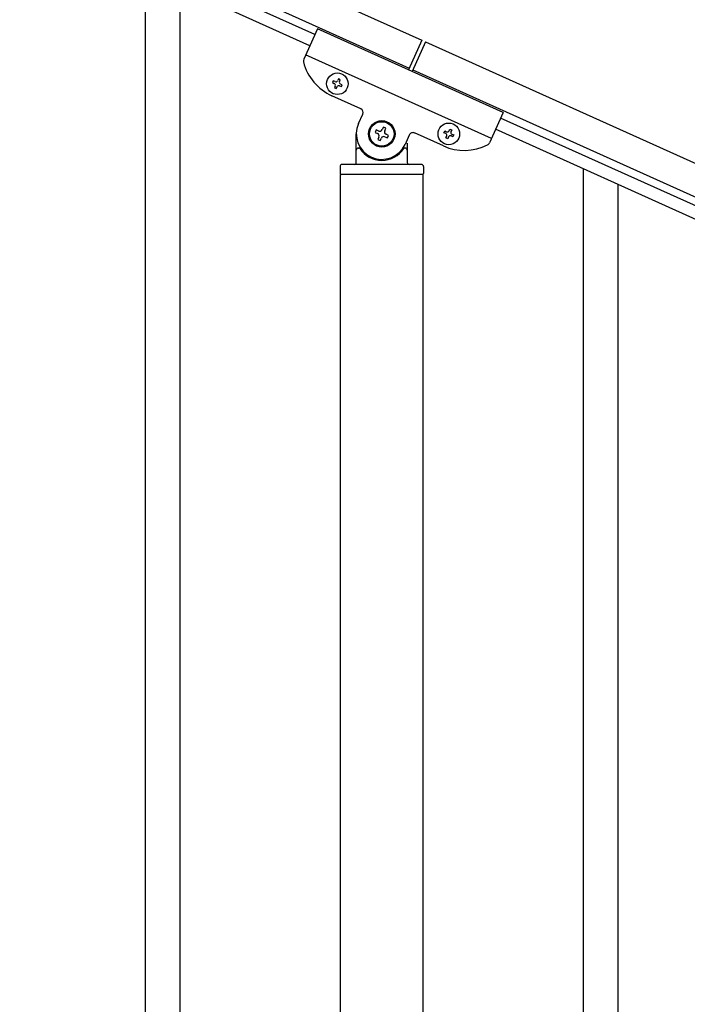
# Model space of a CAD drawing. Units: millimetres. Extents: x 0 to 8280, y 0 to 5795.
# Drawn here: x 6838 to 7166, y 1855 to 2339 of the extents above; entities that cross this region are included whole.
import ezdxf

# ---------------------------------------------------------------- set-up
doc = ezdxf.new("R2010")
doc.units = ezdxf.units.MM
doc.layers.add('YKK_A1', color=4, linetype='Continuous', lineweight=30)

msp = doc.modelspace()

# ---------------------------------------------------------------- linework, layer by layer
at = {"layer": 'YKK_A1', "linetype": 'Continuous', "ltscale": 0.5}
for p, q in [((6252.81, 2680.91), (7035.16, 2328.82)), ((6246.66, 2667.23), (7029, 2315.14)), ((6982.68, 2331.6), (6333.69, 2623.68)), ((6980.22, 2326.13), (6331.23, 2618.21)), ((6983.91, 2334.34), (6977.21, 2319.46)), ((7075.1, 2293.3), (6983.91, 2334.34)), ((7035.16, 2328.82), (7028.59, 2314.23)), ((7036.98, 2328), (7030.42, 2313.41)), ((7036.97, 2327.97), (7792.21, 1988.07)), ((7069.36, 2280.53), (6978.17, 2321.57)), ((7030.81, 2314.29), (7786.06, 1974.39)), ((6991.74, 2308.86), (6991.35, 2307.98)), ((6991.35, 2307.98), (6992.23, 2307.59)), ((6992.62, 2308.47), (6991.74, 2308.86)), ((6992.71, 2306.32), (6992.31, 2305.44)), ((6994.28, 2309.82), (6993.89, 2308.95)), ((6995.16, 2309.43), (6994.28, 2309.82)), ((6994.76, 2308.55), (6995.16, 2309.43)), ((6994.85, 2306.41), (6995.73, 2306.01)), ((6996.12, 2306.89), (6995.25, 2307.28)), ((6995.73, 2306.01), (6996.12, 2306.89)), ((7005.2, 2295.15), (6991.07, 2301.51)), ((6992.31, 2305.44), (6993.19, 2305.05)), ((6993.19, 2305.05), (6993.58, 2305.93)), ((7004.15, 2287.94), (7006.21, 2292.5)), ((7075.1, 2293.3), (7068.4, 2278.42)), ((7743.38, 1989.21), (7073.86, 2290.53)), ((7003.05, 2268.81), (7003.05, 2282.81)), ((7012.81, 2284.77), (7012.27, 2283.57)), ((7012.27, 2283.57), (7013.48, 2283.02)), ((7014.02, 2284.23), (7012.81, 2284.77)), ((7016.31, 2286.09), (7015.76, 2284.89)), ((7017.51, 2285.55), (7016.31, 2286.09)), ((7016.97, 2284.35), (7017.51, 2285.55)), ((7018.83, 2282.06), (7017.63, 2282.6)), ((7018.29, 2280.86), (7018.83, 2282.06)), ((7029, 2282.24), (7026.95, 2277.68)), ((7045.78, 2276.89), (7031.65, 2283.25)), ((7046.06, 2283.36), (7046.46, 2284.24)), ((7046.94, 2282.97), (7046.06, 2283.36)), ((7046.46, 2284.24), (7047.33, 2283.84)), ((7048.6, 2284.32), (7049, 2285.2)), ((7049, 2285.2), (7049.87, 2284.8)), ((7049.87, 2284.8), (7049.48, 2283.93)), ((7049.96, 2282.66), (7050.84, 2282.27)), ((7050.84, 2282.27), (7050.44, 2281.39)), ((7740.92, 1983.74), (7071.39, 2285.06)), ((7014.14, 2281.28), (7013.6, 2280.08)), ((7013.6, 2280.08), (7014.8, 2279.53)), ((7014.8, 2279.53), (7015.34, 2280.74)), ((7017.09, 2281.4), (7018.29, 2280.86)), ((7028.05, 2278.26), (7028.05, 2268.81)), ((7047.03, 2280.82), (7047.42, 2281.7)), ((7047.9, 2280.43), (7047.03, 2280.82)), ((7048.3, 2281.3), (7047.9, 2280.43)), ((7050.44, 2281.39), (7049.57, 2281.78)), ((7004.05, 2275.81), (7004.33, 2275.81)), ((7027.05, 2275.81), (7026.78, 2275.81)), ((7035.05, 2267.81), (6996.05, 2267.81)), ((6995.05, 2266.81), (6995.05, 2263.31)), ((7035.8, 2262.81), (6995.3, 2262.81)), ((6995.3, 1679.08), (6995.3, 2262.81)), ((7035.55, 2262.81), (6995.55, 2262.81)), ((7035.8, 1679.87), (7035.8, 2262.81)), ((7036.05, 2266.81), (7036.05, 2263.31))]:
    msp.add_line(p, q, dxfattribs=at)
at = {"layer": 'YKK_A1', "linetype": 'Continuous'}
for p, q in [((6899.55, 1706.26), (6899.55, 2362.4)), ((6916.55, 1698.61), (6916.55, 2354.75)), ((7114.55, 1609.54), (7114.55, 2265.67)), ((7131.55, 1601.89), (7131.55, 2258.02))]:
    msp.add_line(p, q, dxfattribs=at)
at = {"layer": 'YKK_A1', "linetype": 'Continuous', "ltscale": 0.5}
for centre, radius in [((6993.74, 2307.44), 5.3), ((7015.55, 2282.81), 6.5), ((7015.55, 2282.81), 6), ((7048.45, 2282.81), 5.3)]:
    msp.add_circle(centre, radius, dxfattribs=at)
for centre, radius, start, end in [((6979.04, 2318.64), 2, 155.77, 194.27), ((7001.33, 2324.31), 25, 194.27, 245.77), ((6991.83, 2306.71), 0.96, 335.77, 65.77), ((6993.01, 2309.34), 0.96, 245.77, 335.77), ((6994.46, 2305.53), 0.96, 65.77, 155.77), ((6995.64, 2308.16), 0.96, 155.77, 245.77), ((7004.38, 2293.32), 2, 335.77, 65.77), ((7015.55, 2282.81), 12.5, 155.77, 335.77), ((7012.93, 2281.82), 1.32, 335.77, 65.77), ((7014.56, 2285.43), 1.32, 245.77, 335.77), ((7018.17, 2283.81), 1.32, 155.77, 245.77), ((7030.83, 2281.42), 2, 65.77, 155.77), ((7046.55, 2282.09), 0.96, 335.77, 65.77), ((7047.73, 2284.72), 0.96, 245.77, 335.77), ((7050.35, 2283.53), 0.96, 155.77, 245.77), ((7016.55, 2280.2), 1.32, 65.77, 155.77), ((7056.04, 2299.68), 25, 245.77, 297.27), ((7049.17, 2280.91), 0.96, 65.77, 155.77), ((7066.58, 2279.24), 2, 297.27, 335.77), ((7004.05, 2274.81), 1, 90, 180), ((7004.33, 2275.31), 0.5, 33.749, 90), ((7015.55, 2282.81), 13, 213.749, 326.251), ((7026.78, 2275.31), 0.5, 90, 146.251), ((7027.05, 2274.81), 1, 0, 90), ((6996.05, 2266.81), 1, 90, 180), ((7002.05, 2268.81), 1, 270, 0), ((7029.05, 2268.81), 1, 180, 270), ((7035.05, 2266.81), 1, 0, 90), ((6995.55, 2263.31), 0.5, 180, 270), ((7035.55, 2263.31), 0.5, 270, 0)]:
    msp.add_arc(centre, radius, start, end, dxfattribs=at)

doc.saveas('drawing.dxf')
